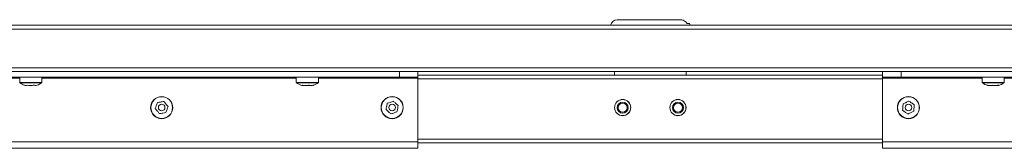
# Model space of a CAD drawing. Units: millimetres. Extents: x 470 to 882, y 3 to 283.
# Drawn here: x 565 to 592, y 122 to 126 of the extents above; entities that cross this region are included whole.
import ezdxf

# ---------------------------------------------------------------- set-up
doc = ezdxf.new("R2010")
doc.units = ezdxf.units.MM

msp = doc.modelspace()

# ---------------------------------------------------------------- linework, layer by layer
at = {"color": 7, "linetype": 'Continuous', "lineweight": 15}
for p, q in [((529.806, 125.777), (634.606, 125.777)), ((581.304, 125.927), (583.031, 125.927)), ((583.266, 125.827), (583.196, 125.827)), ((634.706, 125.677), (529.706, 125.677)), ((529.706, 124.627), (634.706, 124.627)), ((634.606, 124.527), (529.806, 124.527)), ((575.406, 124.377), (575.406, 124.527)), ((575.906, 124.527), (575.906, 124.377)), ((588.506, 124.427), (575.906, 124.427)), ((581.231, 124.527), (581.231, 124.427)), ((583.181, 124.427), (583.181, 124.527)), ((588.506, 124.377), (588.506, 124.527)), ((589.006, 124.527), (589.006, 124.377)), ((575.406, 124.377), (563.856, 124.377)), ((565.106, 124.377), (565.106, 124.235)), ((565.492, 124.158), (565.503, 124.156)), ((565.706, 124.235), (565.706, 124.377)), ((572.606, 124.377), (572.606, 124.235)), ((573.065, 124.153), (573.077, 124.158)), ((573.206, 124.235), (573.206, 124.377)), ((575.906, 124.377), (575.406, 124.377)), ((575.906, 124.352), (575.906, 124.377)), ((575.906, 122.627), (575.906, 124.352)), ((589.006, 124.377), (588.506, 124.377)), ((588.506, 124.377), (588.506, 124.352)), ((588.506, 124.352), (588.506, 122.627)), ((589.006, 124.377), (600.556, 124.377)), ((591.206, 124.377), (591.206, 124.235)), ((591.341, 124.158), (591.352, 124.152)), ((591.806, 124.235), (591.806, 124.377)), ((575.906, 122.452), (575.906, 122.627)), ((575.906, 122.602), (588.506, 122.602)), ((588.506, 122.627), (588.506, 122.452)), ((575.906, 122.452), (560.081, 122.452)), ((588.506, 122.452), (604.331, 122.452))]:
    msp.add_line(p, q, dxfattribs=at)
at = {"color": 8, "linetype": 'Continuous', "lineweight": 15}
for p, q in [((565.106, 124.352), (562.156, 124.352)), ((565.106, 124.235), (565.706, 124.235)), ((565.112, 124.223), (565.7, 124.223)), ((572.606, 124.352), (565.706, 124.352)), ((572.606, 124.235), (573.206, 124.235)), ((572.612, 124.223), (573.2, 124.223)), ((575.906, 124.352), (573.206, 124.352)), ((588.506, 124.327), (575.906, 124.327)), ((588.506, 124.352), (591.206, 124.352)), ((591.206, 124.235), (591.454, 124.235)), ((591.212, 124.223), (591.455, 124.223)), ((591.454, 124.235), (591.806, 124.235)), ((591.455, 124.223), (591.8, 124.223)), ((591.806, 124.352), (598.706, 124.352)), ((575.906, 122.627), (560.081, 122.627)), ((575.906, 122.702), (588.506, 122.702)), ((588.506, 122.627), (604.331, 122.627))]:
    msp.add_line(p, q, dxfattribs=at)
at = {"color": 7, "linetype": 'Continuous', "lineweight": 15}
for centre, radius in [((568.956, 123.552), 0.3), ((568.956, 123.552), 0.294), ((568.956, 123.552), 0.0898), ((575.206, 123.552), 0.3), ((575.206, 123.552), 0.294), ((575.206, 123.552), 0.0898), ((581.456, 123.552), 0.219), ((581.456, 123.552), 0.218), ((581.456, 123.552), 0.15), ((581.456, 123.552), 0.123), ((582.956, 123.552), 0.219), ((582.956, 123.552), 0.218), ((582.956, 123.552), 0.15), ((582.956, 123.552), 0.123), ((589.206, 123.552), 0.3), ((589.206, 123.552), 0.294), ((589.206, 123.552), 0.0898)]:
    msp.add_circle(centre, radius, dxfattribs=at)
for centre, radius, start, end in [((581.304, 125.752), 0.175, 90, 171.7868), ((583.108, 125.752), 0.175, 8.2132, 25.3769), ((565.121, 124.235), 0.015, 180, 233.3996), ((565.41, 124.624), 0.5, 233.3996, 249.1359), ((565.402, 124.624), 0.5, 291.0969, 306.6004), ((565.691, 124.235), 0.015, 306.6004, 0), ((572.621, 124.235), 0.015, 180, 233.3996), ((572.91, 124.624), 0.5, 233.3996, 250.8967), ((572.902, 124.624), 0.5, 289.1016, 306.6004), ((573.191, 124.235), 0.015, 306.6004, 0), ((591.221, 124.235), 0.015, 180, 233.3996), ((591.51, 124.624), 0.5, 233.3996, 251.487), ((591.502, 124.624), 0.5, 288.5009, 306.6004), ((591.791, 124.235), 0.015, 306.6004, 0)]:
    msp.add_arc(centre, radius, start, end, dxfattribs=at)
for points, knots in [([(583.196, 125.827), (583.195, 125.83), (583.184, 125.851), (583.154, 125.886), (583.097, 125.921), (583.053, 125.925), (583.031, 125.927)], [0, 0, 0, 0, 0.035845, 0.349282, 0.676893, 1, 1, 1, 1]), ([(565.32, 124.158), (565.303, 124.153), (565.273, 124.145), (565.244, 124.154), (565.231, 124.158)], [0, 0, 0, 0, 0.558768, 1, 1, 1, 1]), ([(565.495, 124.158), (565.462, 124.153), (565.403, 124.145), (565.345, 124.154), (565.32, 124.158)], [0, 0, 0, 0, 0.558768, 1, 1, 1, 1]), ([(565.581, 124.158), (565.565, 124.153), (565.536, 124.145), (565.507, 124.154), (565.495, 124.158)], [0, 0, 0, 0, 0.558768, 1, 1, 1, 1]), ([(572.788, 124.158), (572.778, 124.153), (572.764, 124.146), (572.751, 124.152), (572.747, 124.153)], [0, 0, 0, 0, 0.722394, 1, 1, 1, 1]), ([(572.958, 124.158), (572.927, 124.153), (572.87, 124.145), (572.813, 124.154), (572.788, 124.158)], [0, 0, 0, 0, 0.558768, 1, 1, 1, 1]), ([(573.077, 124.158), (573.055, 124.153), (573.015, 124.145), (572.976, 124.154), (572.958, 124.158)], [0, 0, 0, 0, 0.558768, 1, 1, 1, 1]), ([(591.476, 124.158), (591.451, 124.153), (591.406, 124.145), (591.361, 124.154), (591.341, 124.158)], [0, 0, 0, 0, 0.558768, 1, 1, 1, 1]), ([(591.64, 124.158), (591.609, 124.153), (591.555, 124.145), (591.5, 124.154), (591.476, 124.158)], [0, 0, 0, 0, 0.558768, 1, 1, 1, 1]), ([(591.66, 124.152), (591.657, 124.151), (591.651, 124.147), (591.644, 124.153), (591.64, 124.158)], [0, 0, 0, 0, 0.322559, 1, 1, 1, 1]), ([(572.771, 124.153), (572.781, 124.151), (572.8, 124.147), (572.818, 124.151), (572.826, 124.153)], [0, 0, 0, 0, 0.538847, 1, 1, 1, 1]), ([(572.906, 124.153), (572.92, 124.151), (572.947, 124.147), (572.973, 124.151), (572.985, 124.153)], [0, 0, 0, 0, 0.538847, 1, 1, 1, 1]), ([(591.423, 124.153), (591.437, 124.151), (591.462, 124.147), (591.488, 124.151), (591.5, 124.153)], [0, 0, 0, 0, 0.51894, 1, 1, 1, 1]), ([(591.58, 124.153), (591.59, 124.151), (591.612, 124.147), (591.634, 124.152), (591.646, 124.154)], [0, 0, 0, 0, 0.471605, 1, 1, 1, 1]), ([(568.845, 123.688), (568.834, 123.658), (568.813, 123.603), (568.792, 123.549), (568.783, 123.525)], [0, 0, 0, 0, 0.558768, 1, 1, 1, 1]), ([(569.018, 123.716), (568.986, 123.711), (568.928, 123.702), (568.871, 123.692), (568.845, 123.688)], [0, 0, 0, 0, 0.558768, 1, 1, 1, 1]), ([(569.129, 123.58), (569.108, 123.606), (569.071, 123.651), (569.034, 123.696), (569.018, 123.716)], [0, 0, 0, 0, 0.558768, 1, 1, 1, 1]), ([(575.075, 123.669), (575.069, 123.637), (575.057, 123.58), (575.045, 123.523), (575.04, 123.498)], [0, 0, 0, 0, 0.558768, 1, 1, 1, 1]), ([(575.241, 123.724), (575.21, 123.714), (575.155, 123.695), (575.1, 123.677), (575.075, 123.669)], [0, 0, 0, 0, 0.558768, 1, 1, 1, 1]), ([(575.372, 123.607), (575.348, 123.629), (575.304, 123.668), (575.261, 123.707), (575.241, 123.724)], [0, 0, 0, 0, 0.558768, 1, 1, 1, 1]), ([(589.061, 123.651), (589.059, 123.619), (589.054, 123.561), (589.05, 123.503), (589.048, 123.477)], [0, 0, 0, 0, 0.558768, 1, 1, 1, 1]), ([(589.219, 123.727), (589.19, 123.713), (589.137, 123.688), (589.085, 123.663), (589.061, 123.651)], [0, 0, 0, 0, 0.558768, 1, 1, 1, 1]), ([(589.364, 123.628), (589.337, 123.646), (589.288, 123.679), (589.24, 123.712), (589.219, 123.727)], [0, 0, 0, 0, 0.558768, 1, 1, 1, 1]), ([(589.35, 123.453), (589.353, 123.486), (589.357, 123.544), (589.362, 123.602), (589.364, 123.628)], [0, 0, 0, 0, 0.558768, 1, 1, 1, 1]), ([(568.783, 123.525), (568.804, 123.499), (568.84, 123.454), (568.877, 123.409), (568.893, 123.389)], [0, 0, 0, 0, 0.558768, 1, 1, 1, 1]), ([(568.893, 123.389), (568.926, 123.394), (568.983, 123.403), (569.041, 123.413), (569.066, 123.417)], [0, 0, 0, 0, 0.558768, 1, 1, 1, 1]), ([(569.066, 123.417), (569.078, 123.447), (569.099, 123.502), (569.119, 123.556), (569.129, 123.58)], [0, 0, 0, 0, 0.558768, 1, 1, 1, 1]), ([(575.04, 123.498), (575.064, 123.476), (575.107, 123.437), (575.151, 123.398), (575.17, 123.381)], [0, 0, 0, 0, 0.558768, 1, 1, 1, 1]), ([(575.17, 123.381), (575.201, 123.391), (575.257, 123.41), (575.312, 123.428), (575.336, 123.436)], [0, 0, 0, 0, 0.558768, 1, 1, 1, 1]), ([(575.336, 123.436), (575.343, 123.468), (575.355, 123.525), (575.367, 123.582), (575.372, 123.607)], [0, 0, 0, 0, 0.558768, 1, 1, 1, 1]), ([(589.048, 123.477), (589.075, 123.458), (589.123, 123.425), (589.171, 123.393), (589.192, 123.378)], [0, 0, 0, 0, 0.558768, 1, 1, 1, 1]), ([(589.192, 123.378), (589.222, 123.392), (589.274, 123.417), (589.327, 123.442), (589.35, 123.453)], [0, 0, 0, 0, 0.558768, 1, 1, 1, 1])]:
    msp.add_open_spline(points, degree=3, knots=knots, dxfattribs=at)

doc.saveas('drawing.dxf')
